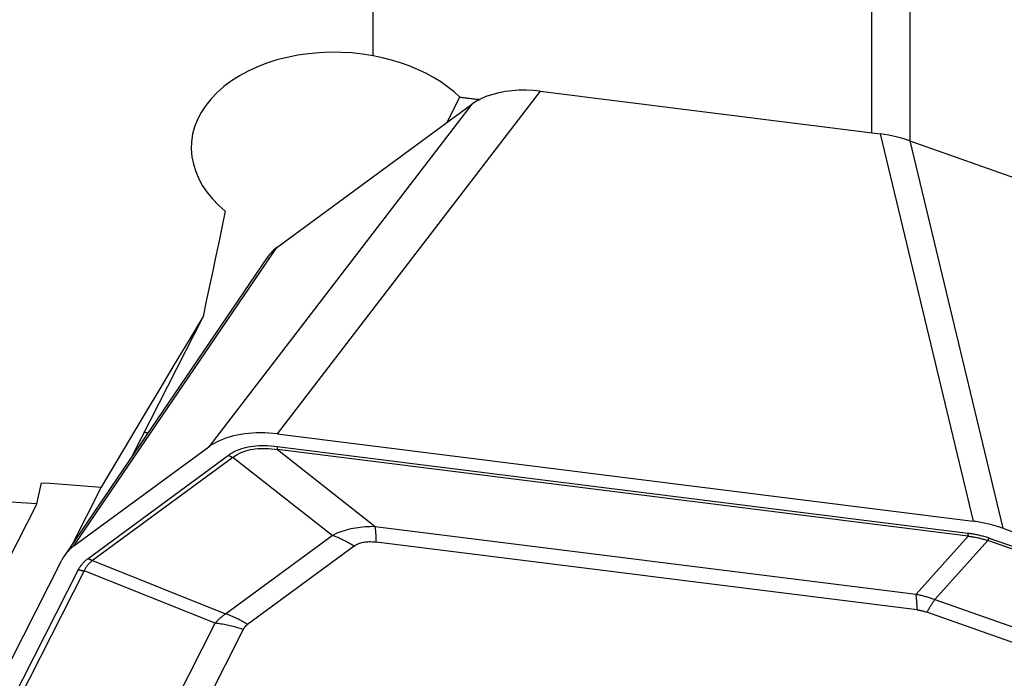
# Model space of a CAD drawing. Extents: x -25 to 80, y -63 to 80.
# Drawn here: x 37 to 46, y 30 to 36 of the extents above; entities that cross this region are included whole.
import ezdxf

# ---------------------------------------------------------------- set-up
doc = ezdxf.new("R2010")
doc.units = 0
doc.header["$MEASUREMENT"] = 0
doc.layers.add('1', color=4, linetype='CONTINUOUS')

msp = doc.modelspace()

# ---------------------------------------------------------------- linework, layer by layer
at = {"layer": '1'}
for p, q in [((40, 35.949047), (40, 40.827672)), ((44.428968, 35.264833), (44.428968, 39.738731)), ((44.766688, 39.664355), (44.766688, 35.193607)), ((41.48572, 35.634199), (39.149198, 32.589668)), ((41.48572, 35.634199), (44.504139, 35.255357)), ((40.877437, 35.520976), (38.540916, 32.476445)), ((39.145558, 34.246761), (40.877437, 35.520976)), ((40.659849, 35.360887), (40.77228, 35.582306)), ((44.504139, 35.255357), (45.328614, 31.814089)), ((44.76782, 35.193027), (45.592295, 31.751759)), ((44.76782, 35.193027), (47.485752, 34.232673)), ((37.344048, 31.595861), (39.145558, 34.246761)), ((39.059424, 34.156357), (37.257175, 31.504368)), ((38.490487, 33.634218), (37.857719, 32.388056)), ((39.149198, 32.589668), (45.328614, 31.814089)), ((37.344048, 31.595861), (38.540916, 32.476445)), ((39.1487, 32.479082), (45.283001, 31.709166)), ((39.150702, 32.451172), (40.019311, 31.768705)), ((45.285003, 31.681256), (39.150702, 32.451172)), ((37.469959, 31.483817), (38.715868, 32.400484)), ((38.754951, 32.381501), (37.509042, 31.464834)), ((39.637162, 31.688346), (38.754951, 32.381501)), ((37.585216, 32.115603), (37.327061, 31.607197)), ((37.013062, 31.968997), (35.244528, 28.486078)), ((40.019311, 31.768705), (44.822674, 31.165835)), ((45.592295, 31.751759), (47.459262, 31.092085)), ((38.69092, 30.992158), (39.637162, 31.688346)), ((44.822674, 31.165835), (45.285003, 31.681256)), ((45.473197, 31.664993), (47.454878, 30.964786)), ((39.832578, 31.593432), (38.886336, 30.897243)), ((44.832682, 31.026288), (40.029319, 31.629158)), ((45.459115, 31.642445), (44.989546, 31.118952)), ((47.440796, 30.942237), (45.459115, 31.642445)), ((35.419789, 27.892045), (37.234959, 31.466806)), ((37.509042, 31.464834), (38.69092, 30.992158)), ((35.582325, 27.835456), (37.384242, 31.384119)), ((37.434155, 31.372985), (35.632237, 27.824322)), ((38.597811, 30.907596), (37.434155, 31.372985)), ((44.989546, 31.118952), (46.49459, 30.58716)), ((46.424179, 30.474417), (44.919135, 31.00621)), ((37.18685, 28.128875), (38.597811, 30.907596)), ((38.847374, 30.851926), (37.436412, 28.073204))]:
    msp.add_line(p, q, dxfattribs=at)
for points in [[(40, 35.949047, 0), (39.906412, 35.964035, 0), (39.8114, 35.974415, 0), (39.714857, 35.980106, 0), (39.617719, 35.980983, 0), (39.521277, 35.977004, 0), (39.425679, 35.968189, 0), (39.331078, 35.954473, 0), (39.237632, 35.93579, 0), (39.146073, 35.91223, 0), (39.057908, 35.88412, 0), (38.973242, 35.851432, 0), (38.892118, 35.814123, 0), (38.814809, 35.772231, 0), (38.742597, 35.726306, 0), (38.676295, 35.67688, 0), (38.615902, 35.623959, 0), (38.561525, 35.567503, 0), (38.513835, 35.508072, 0), (38.473567, 35.446645, 0), (38.440742, 35.383397, 0), (38.415348, 35.318288, 0), (38.397636, 35.251855, 0), (38.387781, 35.185159, 0), (38.385681, 35.118483, 0), (38.391257, 35.051753, 0), (38.404452, 34.985419, 0), (38.424938, 34.920406, 0), (38.452443, 34.857022, 0), (38.486894, 34.795148, 0), (38.528131, 34.735017, 0), (38.575504, 34.677378, 0), (38.628538, 34.622594, 0), (38.687206, 34.57053, 0)], [(40.77228, 35.582306, 0), (40.719292, 35.630057, 0), (40.662282, 35.675078, 0), (40.601325, 35.717442, 0), (40.536335, 35.757243, 0), (40.467617, 35.794295, 0), (40.395701, 35.828323, 0), (40.321329, 35.859085, 0), (40.244587, 35.88655, 0), (40.16546, 35.910705, 0), (40.083936, 35.931541, 0), (40, 35.949047, 0)], [(41.48572, 35.634199, 0), (41.421821, 35.640523, 0), (41.358503, 35.643422, 0), (41.29615, 35.642911, 0), (41.235145, 35.639004, 0), (41.175872, 35.631715, 0), (41.118713, 35.621063, 0), (41.064029, 35.607127, 0), (41.012149, 35.589992, 0), (40.963527, 35.569811, 0), (40.918621, 35.5468, 0), (40.877437, 35.520976, 0)], [(40.77228, 35.582306, 0), (40.781768, 35.581156, 0), (40.791257, 35.580006, 0), (40.800746, 35.578856, 0), (40.810234, 35.577706, 0), (40.819723, 35.576556, 0), (40.829212, 35.575405, 0), (40.838701, 35.574255, 0), (40.84819, 35.573105, 0), (40.857679, 35.571954, 0), (40.867168, 35.570804, 0), (40.876657, 35.569653, 0), (40.886146, 35.568503, 0), (40.895635, 35.567352, 0), (40.905124, 35.566201, 0), (40.914613, 35.565051, 0), (40.924102, 35.5639, 0), (40.933592, 35.562749, 0), (40.943081, 35.561598, 0), (40.95257, 35.560448, 0)], [(44.76782, 35.193027, 0), (44.731013, 35.205403, 0), (44.693919, 35.216622, 0), (44.656538, 35.226683, 0), (44.618869, 35.235588, 0), (44.580913, 35.243335, 0), (44.54267, 35.249925, 0), (44.504139, 35.255357, 0)], [(38.687206, 34.57053, 0), (38.659825, 34.438288, 0), (38.632204, 34.30554, 0), (38.604342, 34.172287, 0), (38.576239, 34.038529, 0), (38.547896, 33.904264, 0), (38.519312, 33.769494, 0), (38.490487, 33.634218, 0)], [(39.145558, 34.246761, 0), (39.130788, 34.234729, 0), (39.116791, 34.222338, 0), (39.10357, 34.209588, 0), (39.091125, 34.196479, 0), (39.079456, 34.183011, 0), (39.068565, 34.169182, 0), (39.058453, 34.154993, 0)], [(38.490487, 33.634218, 0), (38.363109, 33.421145, 0), (38.235084, 33.206784, 0), (38.106411, 32.991134, 0), (37.977088, 32.774193, 0), (37.847116, 32.555959, 0), (37.716492, 32.336429, 0), (37.585216, 32.115603, 0)], [(37.99852, 32.597924, 0), (37.993624, 32.598817, 0), (37.98873, 32.599702, 0), (37.983839, 32.60058, 0), (37.978951, 32.60145, 0), (37.974067, 32.602312, 0), (37.969186, 32.603167, 0), (37.964309, 32.604013, 0)], [(39.149198, 32.589668, 0), (39.112255, 32.593743, 0), (39.07542, 32.596684, 0), (39.038776, 32.598483, 0), (39.002404, 32.599137, 0), (38.966382, 32.598644, 0), (38.930791, 32.597005, 0), (38.895708, 32.594224, 0), (38.861212, 32.590307, 0), (38.827378, 32.585263, 0), (38.79428, 32.579102, 0), (38.761992, 32.571839, 0), (38.730584, 32.563489, 0), (38.700126, 32.55407, 0), (38.670685, 32.543604, 0), (38.642326, 32.532114, 0), (38.615111, 32.519624, 0), (38.5891, 32.506163, 0), (38.56435, 32.491759, 0), (38.540916, 32.476445, 0)], [(38.715868, 32.400484, 0), (38.732403, 32.411982, 0), (38.749647, 32.422668, 0), (38.767599, 32.43254, 0), (38.786255, 32.441597, 0), (38.805613, 32.449838, 0), (38.82567, 32.457262, 0), (38.846425, 32.463867, 0), (38.867873, 32.469653, 0), (38.890013, 32.474619, 0), (38.91284, 32.478764, 0), (38.936352, 32.482088, 0), (38.960546, 32.484591, 0), (38.985418, 32.486271, 0), (39.010965, 32.487128, 0), (39.037184, 32.487164, 0), (39.06407, 32.486376, 0), (39.091621, 32.484767, 0), (39.119832, 32.482335, 0), (39.1487, 32.479082, 0)], [(38.754951, 32.381501, 0), (38.769524, 32.392314, 0), (38.784805, 32.402339, 0), (38.800794, 32.411574, 0), (38.817487, 32.420017, 0), (38.834884, 32.427668, 0), (38.85298, 32.434525, 0), (38.871774, 32.440588, 0), (38.891263, 32.445855, 0), (38.911445, 32.450326, 0), (38.932317, 32.454, 0), (38.953876, 32.456878, 0), (38.976118, 32.458957, 0), (38.999042, 32.460239, 0), (39.022643, 32.460723, 0), (39.046919, 32.460409, 0), (39.071867, 32.459296, 0), (39.097482, 32.457386, 0), (39.123761, 32.454678, 0), (39.150702, 32.451172, 0)], [(39.1487, 32.479082, 0), (39.148747, 32.477335, 0), (39.1488, 32.475617, 0), (39.14886, 32.473929, 0), (39.148927, 32.472271, 0), (39.149, 32.470643, 0), (39.14908, 32.469045, 0), (39.149166, 32.467478, 0), (39.149259, 32.465942, 0), (39.149358, 32.464437, 0), (39.149464, 32.462964, 0), (39.149576, 32.461523, 0), (39.149694, 32.460114, 0), (39.149819, 32.458737, 0), (39.14995, 32.457393, 0), (39.150088, 32.456082, 0), (39.150232, 32.454804, 0), (39.150382, 32.45356, 0), (39.150539, 32.452349, 0), (39.150702, 32.451172, 0)], [(38.715868, 32.400484, 0), (38.717894, 32.39925, 0), (38.719925, 32.398041, 0), (38.721962, 32.396858, 0), (38.724003, 32.3957, 0), (38.726048, 32.394567, 0), (38.728098, 32.393461, 0), (38.730151, 32.39238, 0), (38.732207, 32.391326, 0), (38.734266, 32.390298, 0), (38.736328, 32.389296, 0), (38.738393, 32.388321, 0), (38.740459, 32.387373, 0), (38.742527, 32.386452, 0), (38.744597, 32.385558, 0), (38.746667, 32.384692, 0), (38.748738, 32.383852, 0), (38.750809, 32.383041, 0), (38.752881, 32.382257, 0), (38.754951, 32.381501, 0)], [(37.013062, 31.968997, 0), (37.019123, 31.995831, 0), (37.025176, 32.022651, 0), (37.031221, 32.049455, 0), (37.037258, 32.076244, 0), (37.043287, 32.103017, 0), (37.049307, 32.129775, 0), (37.05532, 32.156517, 0)], [(37.05532, 32.156517, 0), (37.130952, 32.151039, 0), (37.206607, 32.14544, 0), (37.282284, 32.139717, 0), (37.357984, 32.133872, 0), (37.433706, 32.127905, 0), (37.50945, 32.121815, 0), (37.585216, 32.115603, 0)], [(37.013062, 31.968997, 0), (36.230991, 32.018335, 0), (35.450888, 32.054586, 0), (34.672765, 32.077667, 0), (33.896635, 32.087495, 0), (33.12251, 32.083987, 0), (32.350403, 32.067061, 0), (31.580979, 32.03665, 0), (30.81873, 31.992883, 0), (30.065257, 31.935958, 0), (29.320348, 31.865994, 0), (28.58393, 31.783091, 0), (27.855965, 31.687309, 0), (27.136421, 31.578696, 0)], [(39.637162, 31.688346, 0), (39.654489, 31.696995, 0), (39.672141, 31.705158, 0), (39.690114, 31.712833, 0), (39.708407, 31.72002, 0), (39.727017, 31.726717, 0), (39.74594, 31.732925, 0), (39.765176, 31.73864, 0), (39.78472, 31.743865, 0), (39.804571, 31.748596, 0), (39.824725, 31.752834, 0), (39.84518, 31.756578, 0), (39.865934, 31.759828, 0), (39.886982, 31.762583, 0), (39.908323, 31.764843, 0), (39.929954, 31.766607, 0), (39.951871, 31.767875, 0), (39.974071, 31.768648, 0), (39.996552, 31.768924, 0), (40.019311, 31.768705, 0)], [(40.029319, 31.629158, 0), (40.029085, 31.637892, 0), (40.028818, 31.64648, 0), (40.028518, 31.654921, 0), (40.028185, 31.663213, 0), (40.027819, 31.671354, 0), (40.027421, 31.679343, 0), (40.02699, 31.687178, 0), (40.026526, 31.694858, 0), (40.02603, 31.702381, 0), (40.025502, 31.709747, 0), (40.024941, 31.716953, 0), (40.024349, 31.723998, 0), (40.023724, 31.730882, 0), (40.023068, 31.737601, 0), (40.022379, 31.744156, 0), (40.021659, 31.750545, 0), (40.020908, 31.756767, 0), (40.020125, 31.762821, 0), (40.019311, 31.768705, 0)], [(45.592295, 31.751759, 0), (45.578879, 31.756414, 0), (45.565386, 31.760922, 0), (45.551821, 31.765284, 0), (45.538189, 31.769497, 0), (45.524494, 31.773561, 0), (45.51074, 31.777474, 0), (45.496931, 31.781234, 0), (45.483073, 31.784841, 0), (45.469169, 31.788293, 0), (45.455224, 31.791589, 0), (45.441242, 31.794729, 0), (45.427229, 31.797711, 0), (45.413188, 31.800534, 0), (45.399123, 31.803197, 0), (45.38504, 31.805699, 0), (45.370943, 31.808041, 0), (45.356837, 31.81022, 0), (45.342726, 31.812236, 0), (45.328614, 31.814089, 0)], [(39.832578, 31.593432, 0), (39.822448, 31.599601, 0), (39.812291, 31.605644, 0), (39.80211, 31.611561, 0), (39.791905, 31.617351, 0), (39.781678, 31.623013, 0), (39.771431, 31.628546, 0), (39.761166, 31.633948, 0), (39.750884, 31.639221, 0), (39.740587, 31.644361, 0), (39.730277, 31.649369, 0), (39.719955, 31.654243, 0), (39.709623, 31.658983, 0), (39.699283, 31.663589, 0), (39.688936, 31.668058, 0), (39.678584, 31.672392, 0), (39.668229, 31.676588, 0), (39.657873, 31.680646, 0), (39.647516, 31.684566, 0), (39.637162, 31.688346, 0)], [(45.283001, 31.709166, 0), (45.293603, 31.707779, 0), (45.304141, 31.706287, 0), (45.314614, 31.704691, 0), (45.325022, 31.702991, 0), (45.335364, 31.701187, 0), (45.345642, 31.699278, 0), (45.355853, 31.697265, 0), (45.365999, 31.695148, 0), (45.376079, 31.692926, 0), (45.386092, 31.690601, 0), (45.396039, 31.688171, 0), (45.405919, 31.685637, 0), (45.415733, 31.682999, 0), (45.425479, 31.680258, 0), (45.435158, 31.677412, 0), (45.444769, 31.674463, 0), (45.454313, 31.67141, 0), (45.463789, 31.668253, 0), (45.473197, 31.664993, 0)], [(45.283001, 31.709166, 0), (45.283048, 31.707419, 0), (45.283101, 31.705701, 0), (45.283162, 31.704013, 0), (45.283228, 31.702355, 0), (45.283301, 31.700726, 0), (45.283381, 31.699129, 0), (45.283467, 31.697562, 0), (45.28356, 31.696026, 0), (45.283659, 31.694521, 0), (45.283765, 31.693048, 0), (45.283877, 31.691607, 0), (45.283995, 31.690198, 0), (45.28412, 31.688821, 0), (45.284252, 31.687477, 0), (45.284389, 31.686166, 0), (45.284533, 31.684888, 0), (45.284683, 31.683644, 0), (45.28484, 31.682433, 0), (45.285003, 31.681256, 0)], [(45.285003, 31.681256, 0), (45.294751, 31.680118, 0), (45.304436, 31.678879, 0), (45.314057, 31.67754, 0), (45.323613, 31.6761, 0), (45.333105, 31.674559, 0), (45.342532, 31.672918, 0), (45.351894, 31.671176, 0), (45.361191, 31.669333, 0), (45.370424, 31.66739, 0), (45.37959, 31.665347, 0), (45.388691, 31.663203, 0), (45.397726, 31.660959, 0), (45.406696, 31.658615, 0), (45.415599, 31.65617, 0), (45.424435, 31.653625, 0), (45.433205, 31.65098, 0), (45.441909, 31.648235, 0), (45.450545, 31.64539, 0), (45.459115, 31.642445, 0)], [(45.459115, 31.642445, 0), (45.459791, 31.643385, 0), (45.460475, 31.644354, 0), (45.461167, 31.645351, 0), (45.461866, 31.646376, 0), (45.462574, 31.647429, 0), (45.463288, 31.648509, 0), (45.46401, 31.649617, 0), (45.464739, 31.650753, 0), (45.465475, 31.651916, 0), (45.466218, 31.653105, 0), (45.466968, 31.654322, 0), (45.467724, 31.655565, 0), (45.468487, 31.656834, 0), (45.469257, 31.65813, 0), (45.470033, 31.659451, 0), (45.470815, 31.660799, 0), (45.471603, 31.662172, 0), (45.472397, 31.66357, 0), (45.473197, 31.664993, 0)], [(37.344048, 31.595861, 0), (37.336596, 31.58991, 0), (37.329323, 31.583856, 0), (37.322232, 31.5777, 0), (37.315325, 31.571443, 0), (37.308604, 31.565088, 0), (37.30207, 31.558637, 0), (37.295726, 31.55209, 0), (37.289573, 31.54545, 0), (37.283613, 31.538719, 0), (37.277848, 31.531899, 0), (37.272279, 31.524991, 0), (37.266907, 31.517997, 0), (37.261735, 31.510919, 0), (37.256763, 31.50376, 0), (37.251993, 31.496521, 0), (37.247426, 31.489204, 0), (37.243064, 31.481811, 0), (37.238908, 31.474344, 0), (37.234959, 31.466806, 0)], [(39.832578, 31.593432, 0), (39.840093, 31.598658, 0), (39.847932, 31.603516, 0), (39.856091, 31.608003, 0), (39.864571, 31.61212, 0), (39.873371, 31.615866, 0), (39.882488, 31.61924, 0), (39.891922, 31.622243, 0), (39.901671, 31.624873, 0), (39.911734, 31.62713, 0), (39.92211, 31.629014, 0), (39.932798, 31.630525, 0), (39.943795, 31.631662, 0), (39.9551, 31.632426, 0), (39.966713, 31.632816, 0), (39.97863, 31.632832, 0), (39.990851, 31.632474, 0), (40.003374, 31.631743, 0), (40.016198, 31.630637, 0), (40.029319, 31.629158, 0)], [(37.384242, 31.384119, 0), (37.387439, 31.390224, 0), (37.390783, 31.396234, 0), (37.394273, 31.402149, 0), (37.397909, 31.40797, 0), (37.401692, 31.413695, 0), (37.405621, 31.419326, 0), (37.409696, 31.424861, 0), (37.413917, 31.430301, 0), (37.418284, 31.435645, 0), (37.422796, 31.440894, 0), (37.427455, 31.446047, 0), (37.432259, 31.451105, 0), (37.437209, 31.456066, 0), (37.442304, 31.460932, 0), (37.447545, 31.465701, 0), (37.452931, 31.470375, 0), (37.458462, 31.474952, 0), (37.464138, 31.479433, 0), (37.469959, 31.483817, 0)], [(37.469959, 31.483817, 0), (37.471985, 31.482583, 0), (37.474016, 31.481374, 0), (37.476052, 31.480191, 0), (37.478093, 31.479033, 0), (37.480139, 31.477901, 0), (37.482188, 31.476794, 0), (37.484241, 31.475714, 0), (37.486298, 31.474659, 0), (37.488357, 31.473631, 0), (37.490419, 31.472629, 0), (37.492483, 31.471655, 0), (37.49455, 31.470707, 0), (37.496618, 31.469785, 0), (37.498687, 31.468892, 0), (37.500758, 31.468025, 0), (37.502829, 31.467186, 0), (37.5049, 31.466374, 0), (37.506971, 31.46559, 0), (37.509042, 31.464834, 0)], [(37.434155, 31.372985, 0), (37.436784, 31.378646, 0), (37.439559, 31.384215, 0), (37.442481, 31.389693, 0), (37.445549, 31.39508, 0), (37.448762, 31.400375, 0), (37.452122, 31.405578, 0), (37.455627, 31.41069, 0), (37.459279, 31.415709, 0), (37.463076, 31.420637, 0), (37.467018, 31.425473, 0), (37.471107, 31.430216, 0), (37.47534, 31.434867, 0), (37.479719, 31.439426, 0), (37.484244, 31.443893, 0), (37.488913, 31.448266, 0), (37.493728, 31.452547, 0), (37.498688, 31.456736, 0), (37.503793, 31.460831, 0), (37.509042, 31.464834, 0)], [(37.384242, 31.384119, 0), (37.38684, 31.383265, 0), (37.389443, 31.382441, 0), (37.392052, 31.381645, 0), (37.394667, 31.380879, 0), (37.397285, 31.380142, 0), (37.399908, 31.379435, 0), (37.402535, 31.378757, 0), (37.405165, 31.378109, 0), (37.407797, 31.377492, 0), (37.410432, 31.376904, 0), (37.413068, 31.376346, 0), (37.415705, 31.375819, 0), (37.418343, 31.375322, 0), (37.420981, 31.374856, 0), (37.423618, 31.37442, 0), (37.426255, 31.374015, 0), (37.42889, 31.373641, 0), (37.431524, 31.373298, 0), (37.434155, 31.372985, 0)], [(44.822674, 31.165835, 0), (44.831761, 31.16396, 0), (44.840816, 31.162019, 0), (44.849838, 31.160012, 0), (44.858827, 31.157939, 0), (44.867782, 31.1558, 0), (44.876704, 31.153595, 0), (44.885591, 31.151324, 0), (44.894445, 31.148988, 0), (44.903265, 31.146585, 0), (44.912051, 31.144117, 0), (44.920802, 31.141583, 0), (44.929518, 31.138983, 0), (44.938199, 31.136318, 0), (44.946846, 31.133587, 0), (44.955457, 31.130791, 0), (44.964033, 31.127929, 0), (44.972573, 31.125002, 0), (44.981077, 31.12201, 0), (44.989546, 31.118952, 0)], [(44.832682, 31.026288, 0), (44.832448, 31.035022, 0), (44.832181, 31.04361, 0), (44.831881, 31.052051, 0), (44.831548, 31.060343, 0), (44.831182, 31.068484, 0), (44.830783, 31.076473, 0), (44.830352, 31.084308, 0), (44.829889, 31.091988, 0), (44.829393, 31.099511, 0), (44.828865, 31.106877, 0), (44.828304, 31.114083, 0), (44.827712, 31.121128, 0), (44.827087, 31.128011, 0), (44.82643, 31.134731, 0), (44.825742, 31.141286, 0), (44.825022, 31.147675, 0), (44.824271, 31.153897, 0), (44.823488, 31.159951, 0), (44.822674, 31.165835, 0)], [(44.989546, 31.118952, 0), (44.986165, 31.11425, 0), (44.982744, 31.109407, 0), (44.979285, 31.104422, 0), (44.975787, 31.099296, 0), (44.972252, 31.094032, 0), (44.968679, 31.088629, 0), (44.96507, 31.083088, 0), (44.961425, 31.07741, 0), (44.957745, 31.071597, 0), (44.95403, 31.065648, 0), (44.950281, 31.059566, 0), (44.946498, 31.053351, 0), (44.942683, 31.047004, 0), (44.938835, 31.040526, 0), (44.934956, 31.033918, 0), (44.931045, 31.027181, 0), (44.927105, 31.020317, 0), (44.923134, 31.013326, 0), (44.919135, 31.00621, 0)], [(38.597811, 30.907596, 0), (38.602104, 30.912592, 0), (38.606464, 30.917527, 0), (38.610893, 30.922402, 0), (38.615389, 30.927218, 0), (38.619954, 30.931972, 0), (38.624586, 30.936667, 0), (38.629285, 30.941301, 0), (38.634052, 30.945874, 0), (38.638887, 30.950387, 0), (38.643789, 30.954839, 0), (38.648758, 30.95923, 0), (38.653795, 30.96356, 0), (38.658898, 30.96783, 0), (38.664068, 30.972038, 0), (38.669306, 30.976184, 0), (38.674609, 30.98027, 0), (38.67998, 30.984294, 0), (38.685417, 30.988257, 0), (38.69092, 30.992158, 0)], [(38.886336, 30.897243, 0), (38.876206, 30.903412, 0), (38.86605, 30.909455, 0), (38.855868, 30.915372, 0), (38.845663, 30.921162, 0), (38.835437, 30.926824, 0), (38.82519, 30.932357, 0), (38.814925, 30.93776, 0), (38.804643, 30.943032, 0), (38.794346, 30.948172, 0), (38.784035, 30.95318, 0), (38.773713, 30.958054, 0), (38.763381, 30.962795, 0), (38.753041, 30.9674, 0), (38.742694, 30.97187, 0), (38.732343, 30.976203, 0), (38.721988, 30.980399, 0), (38.711631, 30.984457, 0), (38.701275, 30.988377, 0), (38.69092, 30.992158, 0)], [(44.832682, 31.026288, 0), (44.837501, 31.025658, 0), (44.842291, 31.02498, 0), (44.847052, 31.024255, 0), (44.851782, 31.023482, 0), (44.856484, 31.022662, 0), (44.861155, 31.021794, 0), (44.865797, 31.020879, 0), (44.870408, 31.019917, 0), (44.87499, 31.018907, 0), (44.879542, 31.01785, 0), (44.884063, 31.016745, 0), (44.888554, 31.015594, 0), (44.893015, 31.014395, 0), (44.897445, 31.013148, 0), (44.901844, 31.011855, 0), (44.906213, 31.010514, 0), (44.910551, 31.009127, 0), (44.914859, 31.007692, 0), (44.919135, 31.00621, 0)], [(38.847374, 30.851926, 0), (38.834387, 30.856195, 0), (38.821369, 30.860318, 0), (38.808323, 30.864296, 0), (38.795252, 30.868128, 0), (38.782158, 30.871812, 0), (38.769043, 30.875349, 0), (38.75591, 30.878736, 0), (38.742761, 30.881975, 0), (38.729599, 30.885064, 0), (38.716427, 30.888002, 0), (38.703246, 30.89079, 0), (38.69006, 30.893425, 0), (38.676871, 30.895909, 0), (38.663681, 30.898241, 0), (38.650494, 30.900419, 0), (38.63731, 30.902444, 0), (38.624134, 30.904316, 0), (38.610967, 30.906033, 0), (38.597811, 30.907596, 0)], [(38.847374, 30.851926, 0), (38.848827, 30.854701, 0), (38.850347, 30.857433, 0), (38.851933, 30.860122, 0), (38.853586, 30.862767, 0), (38.855306, 30.86537, 0), (38.857091, 30.867929, 0), (38.858944, 30.870445, 0), (38.860862, 30.872918, 0), (38.862847, 30.875347, 0), (38.864899, 30.877733, 0), (38.867016, 30.880075, 0), (38.8692, 30.882374, 0), (38.87145, 30.884629, 0), (38.873766, 30.886841, 0), (38.876148, 30.889009, 0), (38.878596, 30.891133, 0), (38.88111, 30.893214, 0), (38.88369, 30.89525, 0), (38.886336, 30.897243, 0)]]:
    msp.add_polyline3d(points, dxfattribs=at)

doc.saveas('drawing.dxf')
